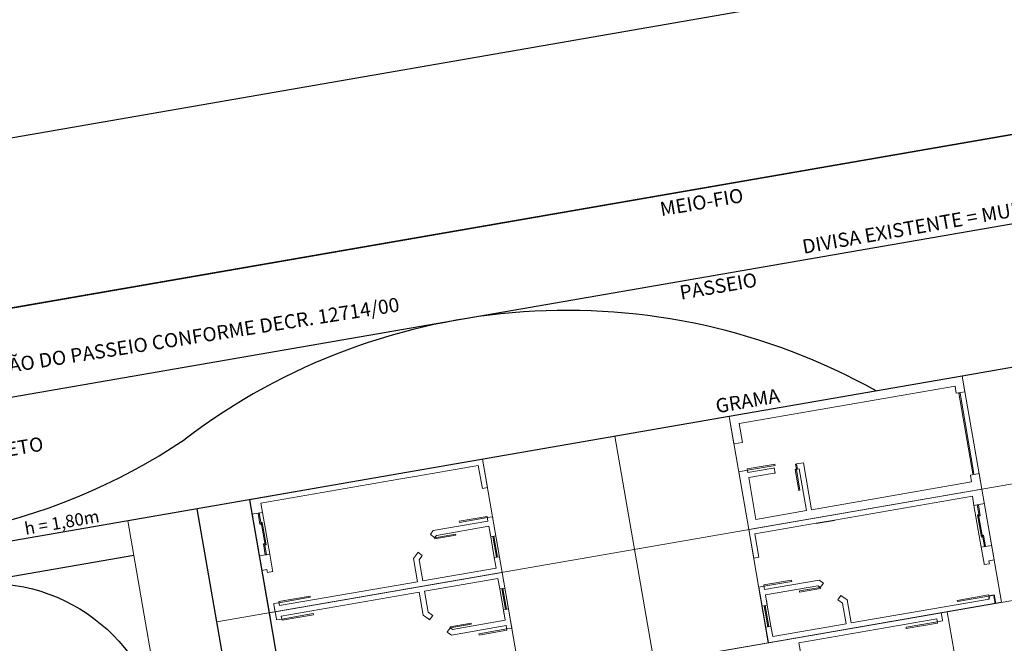
# Model space of a CAD drawing. Units: millimetres. Extents: x 180287 to 181903, y 1680092 to 1681714.
# Drawn here: x 180591 to 180619, y 1681147 to 1681164 of the extents above; entities that cross this region are included whole.
import ezdxf
from ezdxf.lldxf.tags import DXFTag

# ---------------------------------------------------------------- set-up
doc = ezdxf.new("R2010")
doc.units = ezdxf.units.MM
doc.header["$LTSCALE"] = 0.05
doc.header["$MEASUREMENT"] = 0
for name, color, linetype in [('DEMAHB-ALINHAMENTO_PROJ', 40, 'Continuous'), ('FM-ALINHAMENTO', 3, 'Continuous'), ('FM-GRAMA', 1, 'Continuous'), ('FM-MEIO-FIO', 7, 'Continuous'), ('FM-PENA 01', 1, 'Continuous'), ('FM-SOBRADOS', 7, 'Continuous'), ('FM-SOBRADOS-PROJEÇÃO', 7, 'Continuous'), ('FM-TEXTO', 7, 'Continuous'), ('P-GEO-AUX', 7, 'DASHED2'), ('T-DIVIS-EXIS', 1, 'Continuous')]:
    doc.layers.add(name, color=color, linetype=linetype)
for name, color, linetype, lineweight in [('DEMAHB-MF_PROJ', 6, 'Continuous', 13), ('DMAHB-EDIFICAÇÃO', 253, 'Continuous', 9), ('EPT MF', 7, 'CENTER', 35)]:
    doc.layers.add(name, color=color, linetype=linetype, lineweight=lineweight)
doc.styles.add('ARIAL', font='ARIAL.TTF')
tags = doc.linetypes.add('CENTER', pattern=[2, 1.25, -0.25, 0.25, -0.25]).pattern_tags.tags
tags[10:11] = [DXFTag(74, 4), DXFTag(75, 0), DXFTag(340, '0'), DXFTag(46, 1.0), DXFTag(50, 0.0), DXFTag(44, 0.0), DXFTag(45, 0.0)]
tags[8:9] = [DXFTag(74, 4), DXFTag(75, 0), DXFTag(340, '0'), DXFTag(46, 1.0), DXFTag(50, 0.0), DXFTag(44, 0.0), DXFTag(45, 0.0)]
tags[6:7] = [DXFTag(74, 4), DXFTag(75, 0), DXFTag(340, '0'), DXFTag(46, 1.0), DXFTag(50, 0.0), DXFTag(44, 0.0), DXFTag(45, 0.0)]
tags[4:5] = [DXFTag(74, 4), DXFTag(75, 0), DXFTag(340, '0'), DXFTag(46, 1.0), DXFTag(50, 0.0), DXFTag(44, 0.0), DXFTag(45, 0.0)]
tags = doc.linetypes.add('DASHED2', pattern=[0.375, 0.25, -0.125]).pattern_tags.tags
tags[6:7] = [DXFTag(74, 4), DXFTag(75, 0), DXFTag(340, '0'), DXFTag(46, 1.0), DXFTag(50, 0.0), DXFTag(44, 0.0), DXFTag(45, 0.0)]
tags[4:5] = [DXFTag(74, 4), DXFTag(75, 0), DXFTag(340, '0'), DXFTag(46, 1.0), DXFTag(50, 0.0), DXFTag(44, 0.0), DXFTag(45, 0.0)]

msp = doc.modelspace()

# ---------------------------------------------------------------- linework, layer by layer
at = {"layer": 'DEMAHB-ALINHAMENTO_PROJ'}
for p, q in [((180621.9788, 1681154.9543), (180617.4286, 1681154.1606)), ((180617.4286, 1681154.1606), (180610.8271, 1681153.0159)), ((180610.8272, 1681153.0159), (180580.4968, 1681147.7565)), ((180597.99, 1681137.5959), (180595.7689, 1681150.4047))]:
    msp.add_line(p, q, dxfattribs=at)
at = {"layer": 'DEMAHB-MF_PROJ'}
msp.add_line((180595.6777, 1681139.2248), (180593.7983, 1681150.063), dxfattribs=at)
at = {"layer": 'DMAHB-EDIFICAÇÃO', "linetype": 'ByBlock'}
for p, q in [((180617.5055, 1681153.7173), (180617.4286, 1681154.1606)), ((180611.1162, 1681152.8123), (180617.225, 1681153.8716)), ((180617.225, 1681153.8716), (180617.2592, 1681153.6745)), ((180617.2592, 1681153.6745), (180617.5055, 1681153.7173)), ((180617.3355, 1681153.673), (180617.3651, 1681153.6781)), ((180617.7302, 1681151.397), (180617.3355, 1681153.673)), ((180617.3651, 1681153.6781), (180617.7598, 1681151.4021)), ((180610.8271, 1681153.0159), (180610.9615, 1681152.2411)), ((180611.1162, 1681152.8123), (180611.2071, 1681152.2836)), ((180608.703, 1681146.0506), (180607.5925, 1681152.455)), ((180611.2071, 1681152.2836), (180610.9615, 1681152.2411)), ((180603.8484, 1681151.8058), (180597.2469, 1681150.661)), ((180603.8484, 1681151.8058), (180597.2469, 1681150.661)), ((180603.7262, 1681151.6323), (180603.0728, 1681151.519)), ((180603.84, 1681150.9762), (180603.7262, 1681151.6323)), ((180603.9878, 1681151.0018), (180603.8484, 1681151.8058)), ((180604.4036, 1681148.6035), (180603.8484, 1681151.8058)), ((180611.3385, 1681151.53), (180612.1267, 1681151.6667)), ((180611.3445, 1681151.4955), (180612.1327, 1681151.6322)), ((180612.0747, 1681151.5572), (180611.3554, 1681151.4325)), ((180612.0747, 1681151.5572), (180612.1043, 1681151.5623)), ((180612.0747, 1681151.5572), (180612.1043, 1681151.5623)), ((180612.1043, 1681151.5623), (180612.1299, 1681151.4145)), ((180612.126, 1681151.6666), (180612.132, 1681151.6321)), ((180612.7053, 1681151.6665), (180612.7348, 1681151.6717)), ((180612.7053, 1681151.6665), (180612.7348, 1681151.6717)), ((180612.7309, 1681151.5187), (180612.7053, 1681151.6665)), ((180612.9319, 1681151.7058), (180612.7348, 1681151.6717)), ((180612.7605, 1681151.5239), (180612.7348, 1681151.6717)), ((180612.7348, 1681151.6717), (180612.7605, 1681151.5239)), ((180612.8097, 1681151.5324), (180612.7605, 1681151.5239)), ((180613.0147, 1681150.3505), (180612.8097, 1681151.5324)), ((180613.1625, 1681150.3761), (180612.9319, 1681151.7058)), ((180620.9977, 1681151.481), (180596.3242, 1681147.2025)), ((180601.989, 1681151.3311), (180601.4744, 1681151.2419)), ((180603.0728, 1681151.519), (180601.989, 1681151.3311)), ((180611.3445, 1681151.4955), (180611.0982, 1681151.4528)), ((180611.3445, 1681151.4955), (180611.0982, 1681151.4528)), ((180611.0982, 1681151.4528), (180611.3824, 1681149.8137)), ((180611.3385, 1681151.53), (180611.3554, 1681151.4325)), ((180611.3445, 1681151.4955), (180611.3385, 1681151.53)), ((180611.3554, 1681151.4325), (180611.3445, 1681151.4955)), ((180612.1003, 1681151.4094), (180611.3811, 1681151.2847)), ((180611.3811, 1681151.2847), (180611.586, 1681150.1027)), ((180612.1299, 1681151.4145), (180612.1003, 1681151.4094)), ((180612.7309, 1681151.5187), (180612.7014, 1681151.5136)), ((180612.7014, 1681151.5136), (180612.8039, 1681150.9224)), ((180612.7605, 1681151.5239), (180612.7309, 1681151.5187)), ((180612.8334, 1681150.9276), (180612.7309, 1681151.5187)), ((180617.6607, 1681151.3591), (180617.907, 1681151.4018)), ((180617.6607, 1681151.3591), (180617.6948, 1681151.162)), ((180617.7598, 1681151.4021), (180617.7302, 1681151.397)), ((180617.9839, 1681150.9584), (180617.907, 1681151.4018)), ((180601.4744, 1681151.2419), (180597.5681, 1681150.5645)), ((180603.84, 1681150.9762), (180603.9878, 1681151.0018)), ((180613.1625, 1681150.3761), (180617.6948, 1681151.162)), ((180611.3824, 1681149.8137), (180617.9839, 1681150.9584)), ((180617.9839, 1681150.9584), (180611.3824, 1681149.8137)), ((180617.9839, 1681150.9584), (180611.3824, 1681149.8137)), ((180611.3833, 1681149.8138), (180617.9847, 1681150.9586)), ((180612.8039, 1681150.9224), (180612.8334, 1681150.9276)), ((180613.8085, 1681150.0822), (180617.7148, 1681150.7595)), ((180617.7148, 1681150.7595), (180617.7601, 1681150.498)), ((180618.5392, 1681147.7562), (180617.9839, 1681150.9584)), ((180617.9847, 1681150.9586), (180618.3317, 1681148.9575)), ((180599.468, 1681137.8522), (180597.2469, 1681150.661)), ((180597.2469, 1681150.661), (180597.5939, 1681148.66)), ((180597.5681, 1681150.5645), (180597.6134, 1681150.3029)), ((180618.0557, 1681150.5492), (180617.7601, 1681150.498)), ((180617.9652, 1681149.3156), (180617.7601, 1681150.498)), ((180617.8545, 1681150.5143), (180617.884, 1681150.5194)), ((180617.9091, 1681150.199), (180617.8545, 1681150.5143)), ((180617.884, 1681150.5194), (180617.9387, 1681150.2042)), ((180597.3179, 1681150.2517), (180597.6134, 1681150.3029)), ((180597.5191, 1681150.2866), (180597.4896, 1681150.2815)), ((180597.4896, 1681150.2815), (180597.5442, 1681149.9662)), ((180597.5738, 1681149.9713), (180597.5191, 1681150.2866)), ((180597.8185, 1681149.1206), (180597.6134, 1681150.3029)), ((180603.9766, 1681150.188), (180603.1884, 1681150.0513)), ((180603.9826, 1681150.1535), (180603.1944, 1681150.0168)), ((180603.9886, 1681150.119), (180603.9766, 1681150.188)), ((180603.9826, 1681150.1535), (180604.1304, 1681150.1791)), ((180604.1304, 1681150.1791), (180604.1364, 1681150.1446)), ((180604.4036, 1681148.6035), (180604.1304, 1681150.1791)), ((180611.586, 1681150.1027), (180613.0147, 1681150.3505)), ((180617.8629, 1681150.2316), (180617.8925, 1681150.2367)), ((180617.9176, 1681149.9163), (180617.8629, 1681150.2316)), ((180617.8925, 1681150.2367), (180617.9471, 1681149.9214)), ((180617.9387, 1681150.2042), (180617.9091, 1681150.199)), ((180597.5442, 1681149.9662), (180597.5738, 1681149.9713)), ((180597.6064, 1681150.0175), (180597.5768, 1681150.0124)), ((180597.5768, 1681150.0124), (180597.6315, 1681149.6971)), ((180597.661, 1681149.7022), (180597.6064, 1681150.0175)), ((180602.4505, 1681149.7873), (180603.9996, 1681150.0559)), ((180602.5374, 1681149.6501), (180604.0252, 1681149.9081)), ((180603.1884, 1681150.0513), (180603.1944, 1681150.0168)), ((180603.9996, 1681150.0559), (180603.9886, 1681150.119)), ((180604.0764, 1681149.6126), (180604.0252, 1681149.9081)), ((180612.2101, 1681149.805), (180613.2939, 1681149.9929)), ((180617.9471, 1681149.9214), (180617.9176, 1681149.9163)), ((180617.9471, 1681149.9214), (180617.9176, 1681149.9163)), ((180617.9176, 1681149.9163), (180617.9722, 1681149.601)), ((180618.0018, 1681149.6061), (180617.9471, 1681149.9214)), ((180597.6315, 1681149.6971), (180597.661, 1681149.7022)), ((180597.6315, 1681149.6971), (180597.661, 1681149.7022)), ((180597.6862, 1681149.3818), (180597.6315, 1681149.6971)), ((180597.661, 1681149.7022), (180597.7157, 1681149.3869)), ((180602.386, 1681149.6956), (180602.3687, 1681149.6711)), ((180602.4913, 1681149.5847), (180602.3687, 1681149.6711)), ((180602.386, 1681149.6956), (180602.4505, 1681149.7873)), ((180602.4913, 1681149.5847), (180603.0825, 1681149.6872)), ((180602.5086, 1681149.6092), (180602.4913, 1681149.5847)), ((180602.4964, 1681149.5551), (180602.4913, 1681149.5847)), ((180602.4964, 1681149.5551), (180603.0876, 1681149.6576)), ((180602.5086, 1681149.6092), (180602.5374, 1681149.6501)), ((180603.0876, 1681149.6576), (180603.0825, 1681149.6872)), ((180604.0526, 1681149.7501), (180604.0715, 1681149.6412)), ((180604.0764, 1681149.6126), (180604.2242, 1681149.6382)), ((180604.1789, 1681149.0214), (180604.0764, 1681149.6126)), ((180604.238, 1681149.0317), (180604.1355, 1681149.6229)), ((180604.2676, 1681149.0368), (180604.1651, 1681149.628)), ((180611.3824, 1681149.8137), (180611.9377, 1681146.6115)), ((180611.5227, 1681149.0099), (180611.3833, 1681149.8138)), ((180611.5567, 1681149.6917), (180612.2101, 1681149.805)), ((180611.6705, 1681149.0356), (180611.5567, 1681149.6917)), ((180617.9722, 1681149.601), (180618.0018, 1681149.6061)), ((180618.0344, 1681149.6524), (180618.0048, 1681149.6473)), ((180618.0048, 1681149.6473), (180618.0595, 1681149.332)), ((180618.0891, 1681149.3371), (180618.0344, 1681149.6524)), ((180597.6399, 1681149.4144), (180597.6695, 1681149.4195)), ((180597.6946, 1681149.0991), (180597.6399, 1681149.4144)), ((180597.6695, 1681149.4195), (180597.7241, 1681149.1042)), ((180597.7157, 1681149.3869), (180597.6862, 1681149.3818)), ((180618.2608, 1681149.3669), (180617.9652, 1681149.3156)), ((180617.9652, 1681149.3156), (180618.0447, 1681148.857)), ((180618.0595, 1681149.332), (180618.0891, 1681149.3371)), ((180597.5229, 1681149.0693), (180597.8185, 1681149.1206)), ((180597.7241, 1681149.1042), (180597.6946, 1681149.0991)), ((180597.8185, 1681149.1206), (180597.898, 1681148.662)), ((180601.8903, 1681148.992), (180602.0001, 1681149.1478)), ((180602.0174, 1681149.1724), (180602.0001, 1681149.1478)), ((180602.14, 1681149.086), (180602.0174, 1681149.1724)), ((180602.0487, 1681148.9564), (180602.1227, 1681149.0615)), ((180602.1406, 1681149.0868), (180602.1227, 1681149.0615)), ((180604.1789, 1681149.0214), (180604.3267, 1681149.0471)), ((180611.6705, 1681149.0356), (180611.5227, 1681149.0099)), ((180601.8924, 1681148.98), (180601.8903, 1681148.992)), ((180602.0034, 1681148.3396), (180601.8903, 1681148.992)), ((180602.1512, 1681148.3652), (180602.0487, 1681148.9564)), ((180604.2302, 1681148.7257), (180604.1789, 1681149.0214)), ((180618.0507, 1681148.8225), (180618.0447, 1681148.857)), ((180618.1985, 1681148.8481), (180618.0507, 1681148.8225)), ((180618.3317, 1681148.9575), (180618.1839, 1681148.9319)), ((180618.1839, 1681148.9319), (180618.1925, 1681148.8826)), ((180618.1985, 1681148.8481), (180618.1925, 1681148.8826)), ((180597.5939, 1681148.66), (180597.7417, 1681148.6856)), ((180597.7417, 1681148.6856), (180597.7502, 1681148.6363)), ((180597.7562, 1681148.6019), (180597.7502, 1681148.6363)), ((180597.7562, 1681148.6019), (180597.904, 1681148.6275)), ((180604.4036, 1681148.6035), (180597.8021, 1681147.4588)), ((180597.8021, 1681147.4588), (180604.4036, 1681148.6035)), ((180597.904, 1681148.6275), (180597.898, 1681148.662)), ((180597.9741, 1681147.4886), (180604.4036, 1681148.6035)), ((180597.9741, 1681147.4886), (180604.4036, 1681148.6035)), ((180602.1512, 1681148.3652), (180604.2302, 1681148.7257)), ((180604.2302, 1681148.7257), (180602.1512, 1681148.3652)), ((180604.4036, 1681148.6035), (180604.4045, 1681148.6037)), ((180604.4036, 1681148.6035), (180604.4045, 1681148.6037)), ((180604.4036, 1681148.6035), (180604.4045, 1681148.6037)), ((180604.4036, 1681148.6035), (180604.4045, 1681148.6037)), ((180604.4036, 1681148.6035), (180604.6768, 1681147.028)), ((180604.9589, 1681145.4013), (180604.4036, 1681148.6035)), ((180598.0963, 1681147.6621), (180602.0034, 1681148.3396)), ((180602.2025, 1681148.0696), (180604.2815, 1681148.4301)), ((180604.2815, 1681148.4301), (180602.2025, 1681148.0696)), ((180604.2815, 1681148.4301), (180604.3327, 1681148.1344)), ((180611.8131, 1681148.2128), (180611.6653, 1681148.1872)), ((180611.6653, 1681148.1872), (180611.6713, 1681148.1527)), ((180611.9385, 1681146.6116), (180611.6653, 1681148.1872)), ((180611.8071, 1681148.2473), (180612.5954, 1681148.384)), ((180611.8191, 1681148.1783), (180611.8071, 1681148.2473)), ((180611.8131, 1681148.2128), (180612.6014, 1681148.3495)), ((180613.3791, 1681148.3838), (180611.83, 1681148.1152)), ((180613.3435, 1681148.2254), (180611.8557, 1681147.9674)), ((180612.5954, 1681148.384), (180612.6014, 1681148.3495)), ((180613.3844, 1681148.1966), (180613.3435, 1681148.2254)), ((180613.4707, 1681148.3192), (180613.3791, 1681148.3838)), ((180613.3844, 1681148.1966), (180613.4089, 1681148.1793)), ((180613.4089, 1681148.1793), (180613.4953, 1681148.302)), ((180613.4707, 1681148.3192), (180613.4953, 1681148.302)), ((180620.0295, 1681148.0146), (180596.8795, 1681144.0003)), ((180598.9627, 1681147.9332), (180598.076, 1681147.7794)), ((180598.1476, 1681147.3665), (180602.0547, 1681148.044)), ((180598.9687, 1681147.8987), (180598.9627, 1681147.9332)), ((180602.0547, 1681148.044), (180602.1678, 1681147.3916)), ((180602.2025, 1681148.0696), (180602.305, 1681147.4784)), ((180604.3327, 1681148.1344), (180604.4805, 1681148.16)), ((180604.3327, 1681148.1344), (180604.4353, 1681147.5432)), ((180604.3919, 1681148.1447), (180604.4944, 1681147.5535)), ((180604.4214, 1681148.1498), (180604.5239, 1681147.5586)), ((180611.83, 1681148.1152), (180611.8191, 1681148.1783)), ((180611.9069, 1681147.6719), (180611.8557, 1681147.9674)), ((180613.4089, 1681148.1793), (180612.8177, 1681148.0768)), ((180612.8228, 1681148.0473), (180612.8177, 1681148.0768)), ((180613.414, 1681148.1498), (180612.8228, 1681148.0473)), ((180613.414, 1681148.1498), (180613.4089, 1681148.1793)), ((180613.9076, 1681147.828), (180613.9939, 1681147.9507)), ((180613.9939, 1681147.9507), (180614.0185, 1681147.9334)), ((180614.1743, 1681147.8236), (180614.0185, 1681147.9334)), ((180617.2875, 1681147.8123), (180618.1743, 1681147.966)), ((180617.2935, 1681147.7778), (180618.1802, 1681147.9315)), ((180597.9341, 1681147.7193), (180598.0819, 1681147.7449)), ((180597.9341, 1681147.7193), (180597.9401, 1681147.6848)), ((180597.9401, 1681147.6848), (180597.9741, 1681147.4886)), ((180598.076, 1681147.7794), (180598.0879, 1681147.7104)), ((180598.9687, 1681147.8987), (180598.0819, 1681147.7449)), ((180598.0963, 1681147.6621), (180598.0879, 1681147.7104)), ((180611.9069, 1681147.6719), (180611.7591, 1681147.6463)), ((180611.9207, 1681147.0654), (180611.8182, 1681147.6566)), ((180611.9503, 1681147.0705), (180611.8478, 1681147.6617)), ((180611.8831, 1681147.8095), (180611.902, 1681147.7005)), ((180612.0094, 1681147.0808), (180611.9069, 1681147.6719)), ((180611.9377, 1681146.6115), (180618.5392, 1681147.7562)), ((180618.368, 1681147.7265), (180611.9385, 1681146.6116)), ((180613.9068, 1681147.8286), (180613.9321, 1681147.8108)), ((180614.0372, 1681147.7367), (180613.9321, 1681147.8108)), ((180614.1397, 1681147.1456), (180614.0372, 1681147.7367)), ((180614.1764, 1681147.8116), (180614.1743, 1681147.8236)), ((180614.2875, 1681147.1712), (180614.1743, 1681147.8236)), ((180618.1946, 1681147.8487), (180614.2875, 1681147.1712)), ((180617.2935, 1681147.7778), (180617.2875, 1681147.8123)), ((180598.0082, 1681147.2925), (180597.9741, 1681147.4886)), ((180598.1476, 1681147.3665), (180598.156, 1681147.3181)), ((180599.0487, 1681147.4374), (180598.1619, 1681147.2836)), ((180599.0547, 1681147.4029), (180598.1679, 1681147.2491)), ((180599.0487, 1681147.4374), (180599.0547, 1681147.4029)), ((180602.1658, 1681147.4035), (180602.1678, 1681147.3916)), ((180602.1678, 1681147.3916), (180602.3237, 1681147.2818)), ((180602.305, 1681147.4784), (180602.4101, 1681147.4044)), ((180602.4346, 1681147.3871), (180602.3482, 1681147.2645)), ((180602.4354, 1681147.3866), (180602.4101, 1681147.4044)), ((180604.4353, 1681147.5432), (180604.5831, 1681147.5689)), ((180604.4353, 1681147.5432), (180604.4865, 1681147.2478)), ((180604.4591, 1681147.4057), (180604.4402, 1681147.5147)), ((180617.0041, 1681147.49), (180610.4027, 1681146.3453)), ((180616.833, 1681147.4604), (180610.4035, 1681146.3455)), ((180616.867, 1681147.2642), (180616.833, 1681147.4604)), ((180617.5594, 1681144.2878), (180617.0041, 1681147.49)), ((180598.0141, 1681147.258), (180598.0082, 1681147.2925)), ((180598.0141, 1681147.258), (180598.1619, 1681147.2836)), ((180598.1679, 1681147.2491), (180598.156, 1681147.3181)), ((180602.3482, 1681147.2645), (180602.3237, 1681147.2818)), ((180602.9282, 1681147.0654), (180603.5193, 1681147.1679)), ((180602.9333, 1681147.0358), (180603.5245, 1681147.1384)), ((180602.9631, 1681146.8314), (180604.5121, 1681147.1)), ((180602.9987, 1681146.9898), (180604.4865, 1681147.2478)), ((180603.5193, 1681147.1679), (180603.5245, 1681147.1384)), ((180604.5121, 1681147.1), (180604.5231, 1681147.0368)), ((180612.0094, 1681147.0808), (180611.8616, 1681147.0551)), ((180612.0607, 1681146.7851), (180612.0094, 1681147.0808)), ((180614.1397, 1681147.1456), (180612.0607, 1681146.7851)), ((180612.0607, 1681146.7851), (180614.1397, 1681147.1456)), ((180616.7108, 1681147.2869), (180612.8037, 1681146.6094)), ((180615.8384, 1681147.0503), (180616.7252, 1681147.2041)), ((180615.8444, 1681147.0158), (180616.7312, 1681147.1696)), ((180616.7108, 1681147.2869), (180616.7192, 1681147.2386)), ((180616.7312, 1681147.1696), (180616.7192, 1681147.2386)), ((180616.873, 1681147.2297), (180616.7252, 1681147.2041)), ((180616.873, 1681147.2297), (180616.867, 1681147.2642)), ((180602.9333, 1681147.0358), (180602.8469, 1681146.9132)), ((180602.8714, 1681146.8959), (180602.8469, 1681146.9132)), ((180602.8714, 1681146.8959), (180602.9631, 1681146.8314)), ((180602.9282, 1681147.0654), (180602.9333, 1681147.0358)), ((180602.9578, 1681147.0186), (180602.9333, 1681147.0358)), ((180602.9578, 1681147.0186), (180602.9987, 1681146.9898)), ((180604.529, 1681147.0023), (180603.7408, 1681146.8657)), ((180603.7468, 1681146.8312), (180603.7408, 1681146.8657)), ((180604.535, 1681146.9679), (180603.7468, 1681146.8312)), ((180604.5231, 1681147.0368), (180604.535, 1681146.9679)), ((180604.529, 1681147.0023), (180604.6768, 1681147.028)), ((180604.6768, 1681147.028), (180604.6709, 1681147.0625)), ((180615.8384, 1681147.0503), (180615.8444, 1681147.0158)), ((180611.9385, 1681146.6116), (180611.9377, 1681146.6115)), ((180611.9385, 1681146.6116), (180611.9377, 1681146.6115)), ((180612.8037, 1681146.6094), (180612.9168, 1681145.957))]:
    msp.add_line(p, q, dxfattribs=at)
at = {"layer": 'DMAHB-EDIFICAÇÃO', "linetype": 'ByBlock', "extrusion": (-0.985296, -0.170855, -4.39157e-15)}
for q in [(180597.9401, 1681147.6848, 7.34), (180598.0082, 1681147.2925, 7.34)]:
    msp.add_line((180597.9741, 1681147.4886, 7.34), q, dxfattribs=at)
at = {"layer": 'DMAHB-EDIFICAÇÃO', "linetype": 'ByBlock', "extrusion": (0.985296, 0.170855, -4.39157e-15)}
msp.add_line((180616.833, 1681147.4604, 7.34), (180616.867, 1681147.2642, 7.34), dxfattribs=at)
at = {"layer": 'DMAHB-EDIFICAÇÃO', "linetype": 'ByBlock'}
msp.add_lwpolyline([(180610.8271, 1681153.0159), (180611.3824, 1681149.8137), (180617.9839, 1681150.9584), (180617.4286, 1681154.1606), (180610.8271, 1681153.0159)], dxfattribs=at)
at = {"layer": 'EPT MF', "ltscale": 30}
msp.add_line((180478.8504, 1681136.7263), (180640.593, 1681164.7732), dxfattribs=at)
at = {"layer": 'FM-ALINHAMENTO'}
msp.add_line((180617.4286, 1681154.1606), (180610.8271, 1681153.0159), dxfattribs=at)
at = {"layer": 'FM-GRAMA'}
msp.add_line((180593.9686, 1681149.081), (180584.1157, 1681147.372), dxfattribs=at)
for centre, radius, start, end in [((180606.2465, 1681138.1296), 17.8885, 60.75018, 127.21583), ((180585.8301, 1681166.6258), 17.1808, 257.91453, 303.95867)]:
    msp.add_arc(centre, radius, start, end, dxfattribs=at)
at = {"layer": 'FM-MEIO-FIO'}
msp.add_lwpolyline([(180622.858, 1681161.6817), (180523.4702, 1681144.447)], dxfattribs=at)
at = {"layer": 'FM-PENA 01', "linetype": 'ByBlock'}
msp.add_circle((180589.8506, 1681143.2923), 5, dxfattribs=at)
at = {"layer": 'FM-SOBRADOS'}
for p, q in [((180613.2939, 1681149.9929), (180613.8085, 1681150.0822)), ((180618.1743, 1681147.966), (180618.1862, 1681147.8971)), ((180618.328, 1681147.9572), (180618.1802, 1681147.9315)), ((180618.328, 1681147.9572), (180618.334, 1681147.9227)), ((180618.334, 1681147.9227), (180618.368, 1681147.7265)), ((180618.1946, 1681147.8487), (180618.1862, 1681147.8971))]:
    msp.add_line(p, q, dxfattribs=at)
at = {"layer": 'FM-SOBRADOS', "extrusion": (0.985296, 0.170855, -4.39157e-15)}
msp.add_line((180618.368, 1681147.7265, 7.34), (180618.334, 1681147.9227, 7.34), dxfattribs=at)
at = {"layer": 'FM-SOBRADOS-PROJEÇÃO', "linetype": 'ByBlock'}
for p, q in [((180597.2469, 1681150.661), (180597.8021, 1681147.4588)), ((180597.8021, 1681147.4588), (180598.3574, 1681144.2566))]:
    msp.add_line(p, q, dxfattribs=at)
at = {"layer": 'P-GEO-AUX'}
msp.add_line((180475.5959, 1681140.9828), (180640.3412, 1681169.5504), dxfattribs=at)
at = {"layer": 'T-DIVIS-EXIS', "ltscale": 0.3}
msp.add_line((180638.123, 1681161.8091), (180478.101, 1681134.069), dxfattribs=at)

# ---------------------------------------------------------------- texts
at = {"layer": 'FM-TEXTO', "style": 'ARIAL'}
msp.add_text('DIVISA EXISTENTE = MURO À DEMOLIR', height=0.4, rotation=9.95519, dxfattribs=at).set_placement((180612.9383, 1681157.6176))
at = {"layer": 'FM-TEXTO', "linetype": 'ByBlock', "style": 'ARIAL'}
for s, height, p in [('MEIO-FIO', 0.4, (180608.9084, 1681158.6804)), ('PASSEIO', 0.4, (180609.465, 1681156.319)), ('GRAMA', 0.4, (180610.4845, 1681153.1066)), ('MURO  ( TIJOLOS ESPAÇADOS)    h = 1,80m', 0.35, (180583.7942, 1681148.43))]:
    msp.add_text(s, height=height, rotation=9.8375, dxfattribs=at).set_placement(p)
at = {"layer": 'FM-TEXTO', "linetype": 'ByBlock', "char_height": 0.4, "attachment_point": 5, "style": 'ARIAL'}
for s, insert, rotation in [('PAVIMENTAÇÃO DO PASSEIO CONFORME DECR. 12714/00', (180594.3296, 1681155.0132), 8.94035), ('BANCOS DE CONCRETO', (180588.4584, 1681151.6889), 9.8375)]:
    msp.add_mtext(s, dxfattribs=dict(at, insert=insert, rotation=rotation))

doc.saveas('drawing.dxf')
